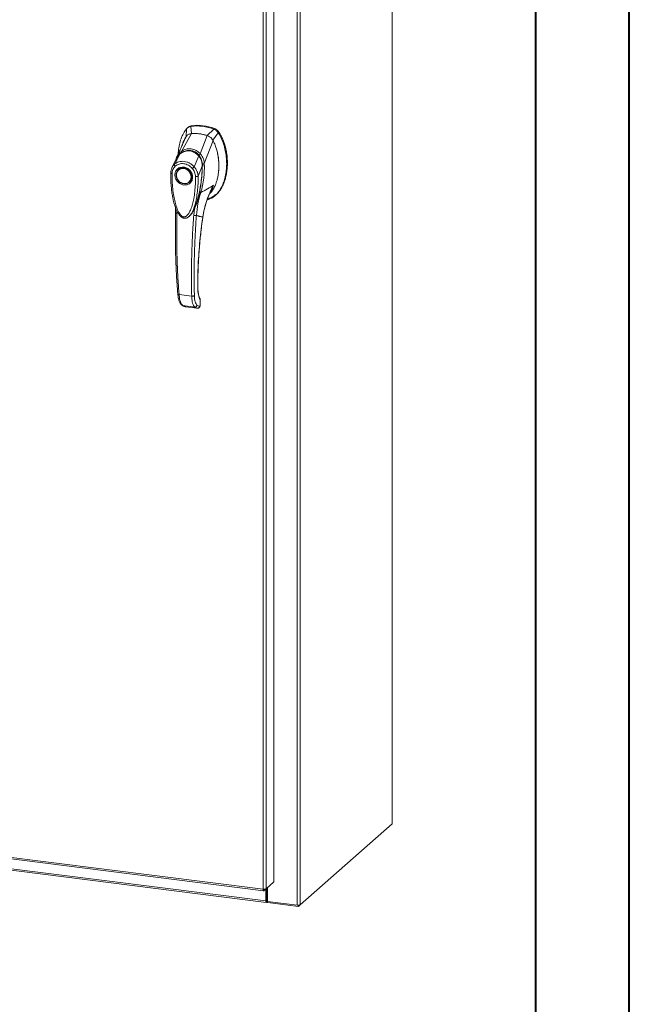
# Model space of a CAD drawing. Units: inches. Extents: x 0 to 23.4, y 0 to 16.5.
# Drawn here: x 20.8 to 23.4, y 8.3 to 12.4 of the extents above; entities that cross this region are included whole.
import ezdxf

# ---------------------------------------------------------------- set-up
doc = ezdxf.new("R2010")
doc.units = ezdxf.units.IN
doc.header["$MEASUREMENT"] = 0

msp = doc.modelspace()

# ---------------------------------------------------------------- linework, layer by layer
at = {"color": 7, "linetype": 'Continuous', "lineweight": 40}
for p, q in [((23.38893, 0.00846), (23.38893, 16.54389)), ((22.99523, 16.15019), (22.99523, 0.40216))]:
    msp.add_line(p, q, dxfattribs=at)
at = {"color": 7, "linetype": 'Continuous', "lineweight": 15}
for p, q in [((22.39192, 15.3049), (22.39192, 9.03516)), ((22.39255, 9.03631), (22.39255, 15.30605)), ((21.99341, 14.96264), (21.99341, 8.6929)), ((22.00597, 14.96453), (22.00597, 8.69479)), ((21.8952, 14.86821), (21.8952, 8.79125)), ((21.84925, 8.75979), (21.84925, 14.83699)), ((21.86181, 14.83876), (21.86181, 8.7618)), ((21.53393, 11.96112), (21.53082, 11.95838)), ((21.54933, 11.96809), (21.54624, 11.96537)), ((21.54842, 11.93493), (21.54624, 11.96537)), ((21.50583, 11.86033), (21.54856, 11.93494)), ((21.50951, 11.88633), (21.52412, 11.9202)), ((21.52712, 11.95446), (21.52581, 11.92166)), ((21.58536, 11.8503), (21.61496, 11.92657)), ((21.64202, 11.9533), (21.61509, 11.92653)), ((21.6377, 11.90757), (21.66114, 11.93757)), ((21.64202, 11.9533), (21.64511, 11.95603)), ((21.66114, 11.93757), (21.66424, 11.9403)), ((21.60241, 11.80885), (21.6394, 11.90567)), ((21.47662, 11.80586), (21.5015, 11.85074)), ((21.50194, 11.85142), (21.50044, 11.84994)), ((21.56, 11.79536), (21.57894, 11.84098)), ((21.5807, 11.84242), (21.58148, 11.84311)), ((21.48398, 11.8286), (21.4661, 11.79155)), ((21.48343, 11.82746), (21.48227, 11.82334)), ((21.48528, 11.83075), (21.48431, 11.82916)), ((21.59382, 11.79825), (21.57639, 11.75672)), ((21.59613, 11.80121), (21.59569, 11.8081)), ((21.59594, 11.79712), (21.59613, 11.80121)), ((21.6023, 11.80872), (21.60231, 11.80859)), ((21.49411, 11.78458), (21.49333, 11.7839)), ((21.49411, 11.78458), (21.4961, 11.78618)), ((21.54026, 11.73069), (21.54104, 11.73137)), ((21.64847, 11.67475), (21.65156, 11.67748)), ((21.56935, 11.63975), (21.56102, 11.62039)), ((21.48174, 11.62304), (21.48164, 11.60216)), ((21.54073, 11.59006), (21.54121, 11.59049)), ((21.54135, 11.58991), (21.5431, 11.59185)), ((21.54405, 11.59306), (21.54307, 11.59188)), ((21.54373, 11.59255), (21.54441, 11.5935)), ((21.56102, 11.62039), (21.55792, 11.59149)), ((21.49643, 11.25854), (21.54943, 11.25186)), ((21.58212, 11.20849), (21.57211, 11.2134)), ((21.58488, 11.23474), (21.58434, 11.21418)), ((21.5849, 11.21518), (21.58545, 11.23597)), ((21.51201, 11.21254), (21.56229, 11.20621)), ((21.52149, 11.20774), (21.52243, 11.20757)), ((21.52322, 11.20731), (21.57299, 11.20104)), ((21.52323, 11.20731), (21.57278, 11.20107)), ((21.58269, 11.20871), (21.58212, 11.20849)), ((18.31748, 9.20476), (21.84925, 8.75979)), ((18.3197, 9.19813), (21.85147, 8.75316)), ((18.40251, 9.14667), (21.86088, 8.71096)), ((18.40474, 9.14004), (21.86311, 8.70433)), ((22.00597, 8.69479), (22.39192, 9.03516)), ((21.8952, 8.79125), (21.86181, 8.7618)), ((21.85257, 8.75366), (21.86181, 8.7618)), ((21.85257, 8.75366), (21.85257, 8.75964)), ((21.86088, 8.76099), (21.86088, 8.71096)), ((21.86382, 8.76358), (21.86382, 8.71354)), ((21.86738, 8.76672), (21.86738, 8.70878)), ((21.86382, 8.71354), (21.86088, 8.71096)), ((21.86579, 8.71393), (21.86433, 8.71263)), ((21.86433, 8.71263), (21.86433, 8.70481)), ((21.86433, 8.70481), (21.86579, 8.7061)), ((21.86579, 8.71393), (21.86579, 8.7061)), ((21.86738, 8.70878), (21.99341, 8.6929)), ((21.8677, 8.70874), (21.8677, 8.70387)), ((21.99769, 8.68749), (21.8677, 8.70387)), ((22.00597, 8.69479), (21.99769, 8.68749)), ((21.99769, 8.6927), (21.99769, 8.68749))]:
    msp.add_line(p, q, dxfattribs=at)
at = {"color": 8, "linetype": 'Continuous', "lineweight": 15}
for p, q in [((21.66412, 11.94066), (21.66363, 11.94023)), ((21.579, 11.84536), (21.58079, 11.84278)), ((21.59567, 11.80081), (21.59458, 11.79985)), ((21.63141, 11.69837), (21.64117, 11.71808)), ((21.57127, 11.64596), (21.56935, 11.63975)), ((21.48732, 11.60039), (21.48732, 11.61004)), ((21.59581, 11.58447), (21.59616, 11.58449)), ((21.5747, 11.28936), (21.57516, 11.29071)), ((21.58434, 11.21418), (21.58484, 11.2152)), ((21.5854, 11.2358), (21.58488, 11.23474)), ((21.52153, 11.20785), (21.52323, 11.20731)), ((21.86433, 8.71263), (21.86399, 8.71268))]:
    msp.add_line(p, q, dxfattribs=at)
at = {"color": 7, "linetype": 'Continuous', "lineweight": 15, "flags": 128}
for points in [[(21.5168, 11.79074), (21.5237, 11.78914), (21.5303, 11.78615), (21.5363, 11.7819), (21.54146, 11.77657), (21.54554, 11.7704), (21.54836, 11.76365), (21.5498, 11.75663), (21.5498, 11.74964), (21.54836, 11.74298), (21.54554, 11.73695), (21.54146, 11.73181), (21.5363, 11.72778), (21.5303, 11.72504), (21.5237, 11.72371), (21.5168, 11.72385), (21.5099, 11.72545), (21.5033, 11.72844), (21.49729, 11.73269), (21.49214, 11.73802), (21.48806, 11.74419), (21.48524, 11.75094), (21.48379, 11.75796), (21.48379, 11.76495), (21.48524, 11.77161), (21.48806, 11.77764), (21.49214, 11.78278), (21.49729, 11.78681), (21.5033, 11.78955), (21.5099, 11.79088), (21.5168, 11.79074)], [(21.54716, 11.75269), (21.54644, 11.74603), (21.54429, 11.73987), (21.54082, 11.7345), (21.53618, 11.73015), (21.53061, 11.72705), (21.52436, 11.72532), (21.51771, 11.72506), (21.51099, 11.72628), (21.5045, 11.72891), (21.49855, 11.73284), (21.49342, 11.73788), (21.48934, 11.74379), (21.48652, 11.75031), (21.48507, 11.75712), (21.48507, 11.76391), (21.48652, 11.77035), (21.48934, 11.77616), (21.49342, 11.78104), (21.49855, 11.78479), (21.5045, 11.78722), (21.51099, 11.78822), (21.51771, 11.78774), (21.52436, 11.7858), (21.53061, 11.7825), (21.53618, 11.77799), (21.54082, 11.77248), (21.54429, 11.76623), (21.54644, 11.75953), (21.54716, 11.75269)], [(21.5459, 11.73699), (21.54223, 11.73249), (21.54104, 11.73137)], [(22.39255, 9.03631), (22.39241, 9.03578), (22.39192, 9.03516)], [(21.86088, 8.71096), (21.86095, 8.70922), (21.86114, 8.70767), (21.86146, 8.70636), (21.86189, 8.70535), (21.86241, 8.70467), (21.86301, 8.70434), (21.86365, 8.70439), (21.86433, 8.70481)], [(21.86382, 8.71354), (21.86383, 8.71329), (21.86385, 8.71306), (21.8639, 8.71286), (21.86397, 8.71271), (21.86404, 8.71261), (21.86413, 8.71256), (21.86423, 8.71257), (21.86433, 8.71263)]]:
    msp.add_lwpolyline(points, dxfattribs=at)
at = {"color": 7, "linetype": 'Continuous', "lineweight": 15}
for centre, radius, start, end in [((21.57155, 11.78013), 0.18696, 67.85749, 97.781), ((21.57465, 11.78285), 0.18696, 67.85749, 97.781), ((21.56141, 11.76921), 0.16623, 71.15761, 94.48088), ((21.86737, 8.71129), 0.00307, 89.89674, 120.94455), ((21.86755, 8.70289), 0.00366, 87.70648, 118.71797), ((21.997, 8.71174), 0.01919, 259.22613, 297.8883)]:
    msp.add_arc(centre, radius, start, end, dxfattribs=at)
at = {"color": 8, "linetype": 'Continuous', "lineweight": 15}
msp.add_arc((21.53384, 11.80776), 0.05379, 126.94319, 157.33536, dxfattribs=at)
at = {"color": 7, "linetype": 'Continuous', "lineweight": 15}
for points, knots in [([(21.54624, 11.96537), (21.54255, 11.96444), (21.53701, 11.96305), (21.53087, 11.95871), (21.52838, 11.95589), (21.52712, 11.95446)], [0, 0, 0, 0, 0.4952099, 0.743791, 1, 1, 1, 1]), ([(21.53429, 11.96072), (21.53563, 11.96205), (21.5383, 11.96469), (21.54364, 11.96692), (21.54742, 11.9677), (21.54933, 11.96809)], [0, 0, 0, 0, 0.3340257, 0.661979, 1, 1, 1, 1]), ([(21.52712, 11.95446), (21.52285, 11.94836), (21.51401, 11.93574), (21.50441, 11.91348), (21.49729, 11.88879), (21.49333, 11.86708), (21.4928, 11.85357), (21.49264, 11.84925)], [0, 0, 0, 0, 0.20341485, 0.42104272, 0.65034723, 0.88793538, 1, 1, 1, 1]), ([(21.52412, 11.9202), (21.52175, 11.91595), (21.51703, 11.90745), (21.51232, 11.89685), (21.51069, 11.8903), (21.51027, 11.88858)], [0, 0, 0, 0, 0.4247755, 0.8497079, 1, 1, 1, 1]), ([(21.54856, 11.93494), (21.54574, 11.93449), (21.53894, 11.9334), (21.53019, 11.92833), (21.52598, 11.92269), (21.52412, 11.9202)], [0, 0, 0, 0, 0.2833999, 0.6826551, 1, 1, 1, 1]), ([(21.54842, 11.93493), (21.546, 11.93478), (21.54338, 11.93462), (21.54122, 11.93344), (21.54106, 11.93335)], [0, 0, 0, 0, 0.9257893, 1, 1, 1, 1]), ([(21.61496, 11.92657), (21.60887, 11.92839), (21.59671, 11.93203), (21.57435, 11.93566), (21.5584, 11.93522), (21.54856, 11.93494)], [0, 0, 0, 0, 0.2770125, 0.554025, 1, 1, 1, 1]), ([(21.61432, 11.65751), (21.61796, 11.65828), (21.62709, 11.66019), (21.64026, 11.66771), (21.6538, 11.67901), (21.66583, 11.69378), (21.67618, 11.71143), (21.68461, 11.73164), (21.6912, 11.75482), (21.69544, 11.7806), (21.69693, 11.80842), (21.69544, 11.83661), (21.69107, 11.86438), (21.68382, 11.89088), (21.67425, 11.91555), (21.66542, 11.9304), (21.66114, 11.93757)], [0, 0, 0, 0, 0.0356541, 0.089552, 0.1474984, 0.2098952, 0.2766907, 0.3474706, 0.4215319, 0.5069365, 0.5938768, 0.6808169, 0.7662219, 0.8486492, 0.9268792, 1, 1, 1, 1]), ([(21.6394, 11.90567), (21.63779, 11.90827), (21.63388, 11.91461), (21.62536, 11.92218), (21.61817, 11.92521), (21.61496, 11.92657)], [0, 0, 0, 0, 0.2770368, 0.6762976, 1, 1, 1, 1]), ([(21.6377, 11.90757), (21.63633, 11.90973), (21.63279, 11.91534), (21.62504, 11.92234), (21.61823, 11.92521), (21.61509, 11.92653)], [0, 0, 0, 0, 0.253957, 0.656369, 1, 1, 1, 1]), ([(21.66114, 11.93757), (21.65855, 11.94088), (21.65465, 11.94586), (21.64773, 11.95071), (21.64394, 11.95243), (21.64202, 11.9533)], [0, 0, 0, 0, 0.49520758, 0.74378966, 1, 1, 1, 1]), ([(21.66424, 11.9403), (21.66164, 11.94361), (21.65775, 11.94859), (21.65082, 11.95344), (21.64704, 11.95516), (21.64511, 11.95603)], [0, 0, 0, 0, 0.4952351, 0.743804, 1, 1, 1, 1]), ([(21.66412, 11.94066), (21.66235, 11.94302), (21.65825, 11.94847), (21.6516, 11.95312), (21.64713, 11.95503), (21.64613, 11.95547)], [0, 0, 0, 0, 0.3708586, 0.8581274, 1, 1, 1, 1]), ([(21.66424, 11.9403), (21.66728, 11.93533), (21.67317, 11.92574), (21.68016, 11.9107), (21.68793, 11.89043), (21.69484, 11.86449), (21.69878, 11.83624), (21.69982, 11.81143), (21.69897, 11.7903), (21.69648, 11.76987), (21.69261, 11.75139), (21.68753, 11.73449), (21.68139, 11.71908), (21.67377, 11.70427), (21.66459, 11.69112), (21.65712, 11.68212), (21.65233, 11.67837), (21.65142, 11.67765)], [0, 0, 0, 0, 0.0583941, 0.1128614, 0.1673436, 0.2789851, 0.3876367, 0.4638767, 0.5406382, 0.6126793, 0.6852045, 0.7456932, 0.8061683, 0.8687129, 0.9312193, 0.9868334, 1, 1, 1, 1]), ([(21.69885, 11.82048), (21.69886, 11.82091), (21.69899, 11.8295), (21.69712, 11.84648), (21.69301, 11.87116), (21.68624, 11.89534), (21.67846, 11.91485), (21.67089, 11.92983), (21.66638, 11.93704), (21.66412, 11.94066)], [0, 0, 0, 0, 0.0106705, 0.2104369, 0.4102281, 0.6100705, 0.8031565, 0.9012877, 1, 1, 1, 1]), ([(21.51123, 11.89031), (21.5107, 11.88908), (21.5094, 11.88605), (21.50673, 11.87993), (21.50309, 11.87176), (21.49838, 11.86146), (21.4931, 11.85016), (21.48932, 11.84231), (21.48752, 11.83857)], [0, 0, 0, 0, 0.081791, 0.2016055, 0.3594871, 0.555117, 0.7879788, 1, 1, 1, 1]), ([(21.51, 11.88891), (21.5096, 11.88766), (21.50898, 11.88571), (21.50794, 11.88277), (21.50799, 11.88288), (21.50801, 11.88291)], [0, 0, 0, 0, 0.5625937, 0.881071, 1, 1, 1, 1]), ([(21.62398, 11.68189), (21.62778, 11.68576), (21.63551, 11.69364), (21.64406, 11.70832), (21.65043, 11.7226), (21.6553, 11.73718), (21.65876, 11.75097), (21.66105, 11.76401), (21.66277, 11.77806), (21.66353, 11.79012), (21.66364, 11.80248), (21.66338, 11.81256), (21.66262, 11.8234), (21.66141, 11.8341), (21.65989, 11.84398), (21.65781, 11.85465), (21.65474, 11.86717), (21.65076, 11.87982), (21.64567, 11.89309), (21.6417, 11.90105), (21.6394, 11.90567)], [0, 0, 0, 0, 0.0724681, 0.1477067, 0.2241283, 0.2781646, 0.348029, 0.4079256, 0.4479099, 0.5284855, 0.5605578, 0.6034068, 0.6546459, 0.6957192, 0.7367124, 0.7777947, 0.8290342, 0.8938586, 0.9382728, 1, 1, 1, 1]), ([(21.6626, 11.77922), (21.66269, 11.77988), (21.66401, 11.78922), (21.66377, 11.80784), (21.66187, 11.83274), (21.65761, 11.85569), (21.65176, 11.87641), (21.64499, 11.89378), (21.63964, 11.9039), (21.6377, 11.90757)], [0, 0, 0, 0, 0.0156792, 0.2219106, 0.4275092, 0.5879198, 0.7486568, 0.9087876, 1, 1, 1, 1]), ([(21.48745, 11.8384), (21.48632, 11.83598), (21.48506, 11.83329), (21.48427, 11.83043), (21.48419, 11.83015)], [0, 0, 0, 0, 0.9022112, 1, 1, 1, 1]), ([(21.4918, 11.84139), (21.49178, 11.84137), (21.49116, 11.84077), (21.49078, 11.83995), (21.49041, 11.83916)], [0, 0, 0, 0, 0.0329901, 1, 1, 1, 1]), ([(21.58082, 11.84094), (21.57784, 11.84421), (21.57237, 11.85019), (21.56318, 11.85637), (21.55457, 11.86032), (21.54633, 11.86256), (21.53765, 11.86351), (21.52735, 11.8629), (21.51743, 11.86013), (21.50838, 11.85585), (21.50377, 11.85265), (21.50134, 11.85097)], [0, 0, 0, 0, 0.1456281, 0.2673084, 0.3678772, 0.4635003, 0.5551689, 0.6635214, 0.8123242, 0.9011609, 1, 1, 1, 1]), ([(21.5015, 11.85074), (21.50453, 11.85274), (21.51057, 11.85674), (21.52069, 11.8606), (21.53127, 11.86256), (21.54206, 11.86232), (21.55259, 11.85986), (21.56245, 11.8553), (21.57143, 11.84904), (21.57644, 11.84366), (21.57894, 11.84098)], [0, 0, 0, 0, 0.1251005, 0.2497616, 0.3751056, 0.500261, 0.6260908, 0.7510299, 0.8758841, 1, 1, 1, 1]), ([(21.50581, 11.86029), (21.50893, 11.86219), (21.51517, 11.866), (21.5255, 11.86964), (21.53627, 11.87146), (21.54723, 11.87115), (21.55797, 11.86873), (21.56809, 11.86428), (21.5774, 11.85816), (21.58269, 11.8529), (21.58534, 11.85027)], [0, 0, 0, 0, 0.1244348, 0.2488122, 0.3744304, 0.4999159, 0.625586, 0.7508929, 0.8756353, 1, 1, 1, 1]), ([(21.50583, 11.86033), (21.50582, 11.86032), (21.50582, 11.86031), (21.50581, 11.8603), (21.50581, 11.86029)], [0, 0, 0, 0, 0.5154052, 1, 1, 1, 1]), ([(21.50827, 11.85427), (21.50789, 11.85492), (21.50715, 11.85619), (21.50638, 11.85789), (21.50591, 11.85929), (21.50585, 11.85997), (21.50581, 11.86029)], [0, 0, 0, 0, 0.2721771, 0.529564, 0.7721712, 1, 1, 1, 1]), ([(21.53097, 11.86283), (21.53331, 11.86315), (21.53904, 11.86393), (21.54788, 11.8629), (21.55705, 11.86021), (21.56561, 11.85592), (21.57371, 11.85009), (21.57837, 11.84497), (21.5807, 11.84242)], [0, 0, 0, 0, 0.12654073, 0.31008999, 0.47441612, 0.63879845, 0.81939977, 1, 1, 1, 1]), ([(21.57895, 11.841), (21.57895, 11.841), (21.57896, 11.84099), (21.57898, 11.84096), (21.57906, 11.84087), (21.57937, 11.8405), (21.58057, 11.83903), (21.58305, 11.83566), (21.58671, 11.82949), (21.59024, 11.82108), (21.59252, 11.81221), (21.59351, 11.80505), (21.59376, 11.80083), (21.59381, 11.79891), (21.59382, 11.79843), (21.59382, 11.7983), (21.59382, 11.79827), (21.59382, 11.79826), (21.59382, 11.79825), (21.59382, 11.79825)], [0, 0, 0, 0, 0.000068, 0.0006272, 0.0022094, 0.0083186, 0.0325566, 0.1274931, 0.2831723, 0.500894, 0.7177583, 0.873439, 0.9677148, 0.9916731, 0.997758, 0.9993513, 0.999793, 0.9999258, 1, 1, 1, 1]), ([(21.579, 11.84536), (21.57957, 11.8459), (21.58066, 11.84693), (21.58238, 11.84832), (21.58397, 11.84946), (21.58489, 11.85001), (21.58534, 11.85027)], [0, 0, 0, 0, 0.2736216, 0.5315078, 0.7736473, 1, 1, 1, 1]), ([(21.59419, 11.79806), (21.59414, 11.8012), (21.59404, 11.80797), (21.59202, 11.81877), (21.58864, 11.82824), (21.58452, 11.83598), (21.58176, 11.83964), (21.58033, 11.84153)], [0, 0, 0, 0, 0.2013642, 0.43363001, 0.69973023, 0.84504225, 1, 1, 1, 1]), ([(21.5807, 11.84242), (21.58269, 11.83958), (21.58673, 11.83383), (21.59094, 11.82403), (21.5937, 11.8136), (21.59458, 11.80545), (21.59458, 11.80084), (21.59458, 11.79985)], [0, 0, 0, 0, 0.2305972, 0.4680557, 0.6985823, 0.9354675, 1, 1, 1, 1]), ([(21.58536, 11.8503), (21.58536, 11.8503), (21.58536, 11.85028), (21.58534, 11.85028), (21.58534, 11.85027)], [0, 0, 0, 0, 0.513516, 1, 1, 1, 1]), ([(21.58536, 11.8503), (21.58697, 11.84845), (21.59021, 11.84472), (21.59421, 11.83824), (21.59745, 11.83138), (21.59986, 11.8243), (21.60164, 11.81682), (21.60214, 11.81164), (21.60241, 11.80885)], [0, 0, 0, 0, 0.1629311, 0.3280477, 0.4990621, 0.6588757, 0.8160704, 1, 1, 1, 1]), ([(21.46668, 11.79272), (21.46514, 11.78912), (21.46207, 11.78196), (21.46152, 11.77392), (21.46125, 11.76991)], [0, 0, 0, 0, 0.5023542, 1, 1, 1, 1]), ([(21.4669, 11.76729), (21.46712, 11.77022), (21.46754, 11.77607), (21.47027, 11.78421), (21.47431, 11.79162), (21.47813, 11.79562), (21.48004, 11.79762)], [0, 0, 0, 0, 0.2508947, 0.5000454, 0.7502759, 1, 1, 1, 1]), ([(21.48004, 11.79762), (21.47943, 11.79835), (21.47821, 11.79981), (21.47699, 11.80212), (21.47635, 11.80427), (21.47653, 11.80533), (21.47662, 11.80586)], [0, 0, 0, 0, 0.250001, 0.5000013, 0.7500009, 1, 1, 1, 1]), ([(21.47662, 11.80586), (21.47677, 11.80599), (21.47704, 11.80623), (21.47751, 11.80665), (21.47823, 11.80726), (21.47953, 11.80832), (21.48194, 11.8101), (21.48712, 11.81334), (21.49543, 11.81681), (21.50654, 11.81882), (21.51815, 11.81849), (21.52976, 11.81586), (21.54095, 11.81103), (21.54974, 11.80519), (21.55534, 11.80025), (21.55799, 11.79756), (21.55923, 11.79622), (21.55976, 11.79562), (21.56, 11.79535)], [0, 0, 0, 0, 0.0069347, 0.012383, 0.0221119, 0.0394912, 0.0705882, 0.1260356, 0.2507307, 0.3759424, 0.5007124, 0.6259012, 0.7500517, 0.8751715, 0.9448256, 0.9756433, 0.989265, 1, 1, 1, 1]), ([(21.51603, 11.71904), (21.51134, 11.72013), (21.50412, 11.72181), (21.49544, 11.72759), (21.48948, 11.73319), (21.48464, 11.73982), (21.48013, 11.74914), (21.47785, 11.76142), (21.48013, 11.77313), (21.48464, 11.78131), (21.48948, 11.78672), (21.49544, 11.79082), (21.50412, 11.79441), (21.51134, 11.79427), (21.51603, 11.79418)], [0, 0, 0, 0, 0.11972842, 0.18418033, 0.25, 0.31581967, 0.38027158, 0.5, 0.61972842, 0.68418033, 0.75, 0.81581967, 0.88027158, 1, 1, 1, 1]), ([(21.48004, 11.79762), (21.48251, 11.79961), (21.48744, 11.8036), (21.49638, 11.8073), (21.506, 11.80913), (21.51605, 11.80887), (21.52609, 11.80659), (21.53571, 11.80233), (21.54463, 11.79638), (21.54955, 11.79116), (21.55201, 11.78855)], [0, 0, 0, 0, 0.1253006, 0.2505331, 0.3753978, 0.5001955, 0.6254143, 0.7499625, 0.8751694, 1, 1, 1, 1]), ([(21.51603, 11.79418), (21.52071, 11.79309), (21.52793, 11.79141), (21.53661, 11.78563), (21.54257, 11.78003), (21.54741, 11.7734), (21.55192, 11.76409), (21.5542, 11.7518), (21.55192, 11.74009), (21.54741, 11.73191), (21.54257, 11.7265), (21.53661, 11.72241), (21.52793, 11.71881), (21.52071, 11.71895), (21.51603, 11.71904)], [0, 0, 0, 0, 0.1197284, 0.1841803, 0.25, 0.3158197, 0.3802716, 0.5, 0.6197284, 0.6841803, 0.75, 0.8158197, 0.8802716, 1, 1, 1, 1]), ([(21.55201, 11.78855), (21.55268, 11.78912), (21.55403, 11.79026), (21.55625, 11.79214), (21.55836, 11.79394), (21.55945, 11.79488), (21.56, 11.79535)], [0, 0, 0, 0, 0.2500004, 0.5000008, 0.7500007, 1, 1, 1, 1]), ([(21.56, 11.79536), (21.5615, 11.79356), (21.56456, 11.78988), (21.56847, 11.78371), (21.57142, 11.77778), (21.57322, 11.77305), (21.57412, 11.77015), (21.57455, 11.7686), (21.57475, 11.76779), (21.57485, 11.76739), (21.5749, 11.76718), (21.57493, 11.76708), (21.57494, 11.76703), (21.57494, 11.767), (21.57495, 11.76699), (21.57495, 11.76698), (21.57495, 11.76698), (21.57495, 11.76698), (21.57495, 11.76698), (21.57495, 11.76698), (21.57495, 11.76698), (21.57495, 11.76698), (21.57495, 11.76698), (21.57495, 11.76698), (21.57495, 11.76696), (21.57497, 11.7669), (21.57502, 11.76667), (21.57522, 11.7658), (21.57592, 11.76244), (21.57618, 11.75925), (21.57639, 11.75672)], [0, 0, 0, 0, 0.1591625, 0.3261317, 0.4996989, 0.6171201, 0.6812738, 0.7146607, 0.7316737, 0.740259, 0.7445712, 0.7467322, 0.7478139, 0.7483551, 0.7486257, 0.7487611, 0.7488288, 0.7488626, 0.7488795, 0.748888, 0.7488922, 0.7488943, 0.7488954, 0.7488965, 0.7490393, 0.7501998, 0.7534539, 0.765806, 0.8137554, 1, 1, 1, 1]), ([(21.56159, 11.62276), (21.56199, 11.62363), (21.56353, 11.62702), (21.56584, 11.63289), (21.5686, 11.64031), (21.57264, 11.65228), (21.57753, 11.66916), (21.58286, 11.6921), (21.58725, 11.71611), (21.58999, 11.73612), (21.59169, 11.75202), (21.59282, 11.76515), (21.59383, 11.78093), (21.59404, 11.79242), (21.59415, 11.79833)], [0, 0, 0, 0, 0.0164926, 0.0636576, 0.1079843, 0.1515189, 0.2785528, 0.4047535, 0.546311, 0.6852291, 0.7395591, 0.8107656, 0.9028604, 1, 1, 1, 1]), ([(21.60231, 11.80859), (21.60248, 11.80212), (21.60278, 11.79061), (21.6021, 11.77011), (21.60004, 11.74593), (21.59556, 11.71673), (21.59011, 11.69718), (21.58737, 11.68734)], [0, 0, 0, 0, 0.1567788, 0.2792615, 0.497594, 0.7472811, 1, 1, 1, 1]), ([(21.59505, 11.8085), (21.59587, 11.80852), (21.59746, 11.80856), (21.59954, 11.80862), (21.60121, 11.80868), (21.60195, 11.8087), (21.6023, 11.80872)], [0, 0, 0, 0, 0.2745939, 0.532803, 0.7746063, 1, 1, 1, 1]), ([(21.60241, 11.80885), (21.60239, 11.80881), (21.60237, 11.80876), (21.60233, 11.80872), (21.60231, 11.80872), (21.6023, 11.80872)], [0, 0, 0, 0, 0.5559705, 0.7863345, 1, 1, 1, 1]), ([(21.46131, 11.7701), (21.46127, 11.76034), (21.46119, 11.74143), (21.46291, 11.71456), (21.46551, 11.69101), (21.46861, 11.67162), (21.47175, 11.65643), (21.47453, 11.64531), (21.47704, 11.63657), (21.47973, 11.62817), (21.48339, 11.61829), (21.48829, 11.60736), (21.4944, 11.59678), (21.50152, 11.58783), (21.50875, 11.58209), (21.51563, 11.57935), (21.52147, 11.57873), (21.52715, 11.57982), (21.53448, 11.58313), (21.53892, 11.58757), (21.54197, 11.59061)], [0, 0, 0, 0, 0.12660321, 0.24534493, 0.34646802, 0.42993195, 0.49549538, 0.54306651, 0.57461202, 0.60978213, 0.65345657, 0.70597364, 0.75803796, 0.8037227, 0.84558556, 0.8693067, 0.89477991, 0.91930687, 0.94454958, 1, 1, 1, 1]), ([(21.56515, 11.75491), (21.56515, 11.74426), (21.56515, 11.72305), (21.56279, 11.69172), (21.55883, 11.66351), (21.55323, 11.63844), (21.54764, 11.62116), (21.54239, 11.60935), (21.53883, 11.60267), (21.53511, 11.59699), (21.53127, 11.59232), (21.52776, 11.58909), (21.52471, 11.58706), (21.5221, 11.5858), (21.51932, 11.58504), (21.51643, 11.58495), (21.51362, 11.58556), (21.50977, 11.58727), (21.50612, 11.59021), (21.50269, 11.59388), (21.50007, 11.59721), (21.49604, 11.60317), (21.49134, 11.612), (21.48492, 11.62749), (21.47893, 11.64737), (21.47327, 11.67401), (21.46927, 11.70337), (21.4669, 11.73538), (21.4669, 11.75663), (21.4669, 11.76729)], [0, 0, 0, 0, 0.0835498, 0.1663721, 0.2486925, 0.3107628, 0.3733433, 0.3961838, 0.4169939, 0.4358858, 0.4526906, 0.4674452, 0.475742, 0.4832932, 0.4915264, 0.4991587, 0.5062154, 0.5136743, 0.5308653, 0.5404053, 0.550822, 0.5621963, 0.5936793, 0.6251595, 0.6879663, 0.7506185, 0.8333556, 0.9163467, 1, 1, 1, 1]), ([(21.49654, 11.78621), (21.49766, 11.78704), (21.50055, 11.78916), (21.50786, 11.79153), (21.51795, 11.79187), (21.52902, 11.78805), (21.5379, 11.78182), (21.54515, 11.77322), (21.54927, 11.76394), (21.55077, 11.75481), (21.55008, 11.74669), (21.54836, 11.7404), (21.5461, 11.73771), (21.54567, 11.7372)], [0, 0, 0, 0, 0.0502793, 0.1287786, 0.2646133, 0.3776855, 0.4848762, 0.5875041, 0.7092567, 0.787305, 0.8763896, 0.9763922, 1, 1, 1, 1]), ([(21.55201, 11.78855), (21.55393, 11.78606), (21.55775, 11.78109), (21.56179, 11.77265), (21.56452, 11.76384), (21.56494, 11.75788), (21.56515, 11.75491)], [0, 0, 0, 0, 0.2510068, 0.5001811, 0.7503784, 1, 1, 1, 1]), ([(21.57639, 11.75672), (21.57585, 11.75638), (21.57478, 11.7557), (21.57187, 11.75501), (21.56848, 11.75469), (21.56626, 11.75484), (21.56515, 11.75491)], [0, 0, 0, 0, 0.2500009, 0.5000012, 0.7500009, 1, 1, 1, 1]), ([(21.58737, 11.68734), (21.59681, 11.69228), (21.61426, 11.70139), (21.63271, 11.71283), (21.64117, 11.71808)], [0, 0, 0, 0, 0.5410324, 1, 1, 1, 1]), ([(21.64117, 11.71808), (21.63568, 11.70758), (21.6247, 11.68662), (21.61192, 11.65349), (21.6018, 11.61945), (21.59781, 11.59615), (21.59581, 11.58447)], [0, 0, 0, 0, 0.250615, 0.5005919, 0.74964, 1, 1, 1, 1]), ([(21.56109, 11.62039), (21.56166, 11.62141), (21.56553, 11.62841), (21.57055, 11.64274), (21.57805, 11.66601), (21.58193, 11.68331), (21.58426, 11.69371)], [0, 0, 0, 0, 0.0465862, 0.3187536, 0.5907292, 1, 1, 1, 1]), ([(21.56917, 11.59183), (21.57079, 11.60801), (21.57404, 11.64037), (21.58293, 11.67169), (21.58737, 11.68734)], [0, 0, 0, 0, 0.5001814, 1, 1, 1, 1]), ([(21.59629, 11.58447), (21.59725, 11.59054), (21.59902, 11.60174), (21.60233, 11.61695), (21.60545, 11.62927), (21.60824, 11.63901), (21.61126, 11.64872), (21.61531, 11.66069), (21.62159, 11.6768), (21.62682, 11.68934), (21.63041, 11.69627), (21.63066, 11.69676)], [0, 0, 0, 0, 0.15642814, 0.28825803, 0.39598049, 0.47983172, 0.54591463, 0.6547494, 0.80120471, 0.98596775, 1, 1, 1, 1]), ([(21.61588, 11.66178), (21.61885, 11.66243), (21.62517, 11.66379), (21.63564, 11.66852), (21.64419, 11.67368), (21.64886, 11.67825), (21.6499, 11.67927)], [0, 0, 0, 0, 0.2302404, 0.4901553, 0.88643, 1, 1, 1, 1]), ([(21.63062, 11.69678), (21.63062, 11.69679), (21.63088, 11.69732), (21.63114, 11.69785), (21.63141, 11.69837)], [0, 0, 0, 0, 0.0135727, 1, 1, 1, 1]), ([(21.48164, 11.60216), (21.4814, 11.59107), (21.48095, 11.57007), (21.48065, 11.54055), (21.48058, 11.51469), (21.48068, 11.49246), (21.48087, 11.47381), (21.48112, 11.45815), (21.48143, 11.4422), (21.4819, 11.42326), (21.48266, 11.39925), (21.48379, 11.37077), (21.48544, 11.33796), (21.48769, 11.30095), (21.4897, 11.27526), (21.49077, 11.26167)], [0, 0, 0, 0, 0.09415212, 0.17823091, 0.25223591, 0.31616671, 0.37002295, 0.41380435, 0.45244938, 0.50926325, 0.57985462, 0.6642237, 0.7623708, 0.87429615, 1, 1, 1, 1]), ([(21.49643, 11.25854), (21.49592, 11.26486), (21.49483, 11.27839), (21.49327, 11.30024), (21.49169, 11.325), (21.49017, 11.35275), (21.48878, 11.38354), (21.48762, 11.41706), (21.48677, 11.45254), (21.48632, 11.48783), (21.48623, 11.52105), (21.48642, 11.55072), (21.48679, 11.57676), (21.48715, 11.59293), (21.48732, 11.60039)], [0, 0, 0, 0, 0.05837973, 0.12499594, 0.19984855, 0.28293747, 0.37426258, 0.47382376, 0.57820909, 0.68393129, 0.77897168, 0.86333005, 0.93700621, 1, 1, 1, 1]), ([(21.54136, 11.59068), (21.5413, 11.59061), (21.54091, 11.59017), (21.54042, 11.58984), (21.54001, 11.58956)], [0, 0, 0, 0, 0.1460209, 1, 1, 1, 1]), ([(21.54181, 11.59011), (21.54156, 11.58982), (21.5411, 11.58927), (21.54053, 11.58887), (21.54027, 11.58868)], [0, 0, 0, 0, 0.54716, 1, 1, 1, 1]), ([(21.54188, 11.59057), (21.54173, 11.59035), (21.54156, 11.59012), (21.54136, 11.58993), (21.54134, 11.58991)], [0, 0, 0, 0, 0.9209568, 1, 1, 1, 1]), ([(21.56017, 11.61869), (21.55832, 11.61479), (21.55433, 11.60642), (21.54879, 11.5975), (21.54463, 11.59313), (21.5438, 11.59226)], [0, 0, 0, 0, 0.41063982, 0.88211309, 1, 1, 1, 1]), ([(21.54943, 11.25186), (21.54926, 11.25814), (21.5489, 11.27157), (21.54851, 11.29328), (21.54825, 11.31788), (21.54819, 11.34544), (21.54842, 11.37603), (21.54899, 11.40933), (21.54996, 11.44458), (21.5513, 11.47964), (21.55289, 11.51265), (21.55457, 11.54214), (21.55623, 11.56801), (21.55739, 11.58408), (21.55792, 11.59149)], [0, 0, 0, 0, 0.0583802, 0.1249967, 0.1998494, 0.2829383, 0.3742631, 0.4738239, 0.5782087, 0.6839305, 0.7789708, 0.8633292, 0.9370057, 1, 1, 1, 1]), ([(21.55792, 11.59149), (21.55918, 11.59134), (21.5617, 11.59103), (21.56522, 11.59104), (21.56783, 11.59132), (21.56872, 11.59166), (21.56917, 11.59183)], [0, 0, 0, 0, 0.2796187, 0.5592328, 0.7796146, 1, 1, 1, 1]), ([(21.56067, 11.25447), (21.5602, 11.27592), (21.55926, 11.31886), (21.55962, 11.38532), (21.56133, 11.45308), (21.56437, 11.52192), (21.56757, 11.56854), (21.56917, 11.59183)], [0, 0, 0, 0, 0.1997509, 0.3998722, 0.6001213, 0.8002469, 1, 1, 1, 1]), ([(21.59581, 11.58447), (21.59429, 11.58467), (21.59126, 11.58509), (21.58677, 11.586), (21.58233, 11.58713), (21.57803, 11.58846), (21.57365, 11.59004), (21.57073, 11.59121), (21.56917, 11.59183)], [0, 0, 0, 0, 0.1675427, 0.3341929, 0.4999967, 0.6647808, 0.8211592, 1, 1, 1, 1]), ([(21.59581, 11.58447), (21.59351, 11.56768), (21.58891, 11.53406), (21.58353, 11.4837), (21.57932, 11.43368), (21.57643, 11.38439), (21.57474, 11.33604), (21.57471, 11.3049), (21.5747, 11.28936)], [0, 0, 0, 0, 0.1661585, 0.3328564, 0.4999954, 0.6671284, 0.8338329, 1, 1, 1, 1]), ([(21.57526, 11.2907), (21.57524, 11.29943), (21.5752, 11.31595), (21.57559, 11.3398), (21.57618, 11.36101), (21.5769, 11.37952), (21.57765, 11.39521), (21.57839, 11.40853), (21.57923, 11.42219), (21.58035, 11.43855), (21.58199, 11.45952), (21.58425, 11.48473), (21.58728, 11.5142), (21.59122, 11.54793), (21.59454, 11.57183), (21.59629, 11.58447)], [0, 0, 0, 0, 0.0941316, 0.1781977, 0.2521968, 0.3161272, 0.3699878, 0.4137777, 0.4524216, 0.5092317, 0.5798236, 0.664197, 0.7623516, 0.8742863, 1, 1, 1, 1]), ([(21.49077, 11.26167), (21.49143, 11.25584), (21.49273, 11.24446), (21.49673, 11.23077), (21.50183, 11.22018), (21.50632, 11.21596), (21.5085, 11.21391)], [0, 0, 0, 0, 0.2688882, 0.5251619, 0.7689652, 1, 1, 1, 1]), ([(21.51201, 11.21254), (21.51017, 11.21435), (21.50634, 11.21811), (21.50191, 11.22823), (21.49829, 11.24155), (21.49709, 11.25252), (21.49643, 11.25854)], [0, 0, 0, 0, 0.24107334, 0.49998598, 0.72578048, 1, 1, 1, 1]), ([(21.54943, 11.25186), (21.55069, 11.25175), (21.5532, 11.25153), (21.55671, 11.25216), (21.55932, 11.25318), (21.56022, 11.25404), (21.56067, 11.25447)], [0, 0, 0, 0, 0.2796222, 0.5592398, 0.7796181, 1, 1, 1, 1]), ([(21.57211, 11.2134), (21.57056, 11.21506), (21.56743, 11.21842), (21.56394, 11.22782), (21.56148, 11.23978), (21.56094, 11.24961), (21.56067, 11.25447)], [0, 0, 0, 0, 0.2469868, 0.4999678, 0.752966, 1, 1, 1, 1]), ([(21.5747, 11.28936), (21.57485, 11.28384), (21.57516, 11.2727), (21.57718, 11.25827), (21.58019, 11.24594), (21.58305, 11.24017), (21.58446, 11.23731)], [0, 0, 0, 0, 0.24791127, 0.50002374, 0.75212373, 1, 1, 1, 1]), ([(21.58384, 11.24296), (21.58287, 11.24487), (21.58078, 11.24898), (21.57807, 11.25884), (21.57584, 11.27255), (21.57546, 11.28442), (21.57526, 11.2907)], [0, 0, 0, 0, 0.2010654, 0.4345703, 0.7008354, 1, 1, 1, 1]), ([(21.5085, 11.21391), (21.5106, 11.21248), (21.51478, 11.20963), (21.51926, 11.20837), (21.52149, 11.20774)], [0, 0, 0, 0, 0.4995099, 1, 1, 1, 1]), ([(21.54943, 11.25186), (21.54979, 11.24588), (21.55045, 11.23498), (21.55331, 11.22176), (21.5571, 11.21172), (21.5606, 11.208), (21.56229, 11.20621)], [0, 0, 0, 0, 0.2742177, 0.500014, 0.7589255, 1, 1, 1, 1]), ([(21.56229, 11.20621), (21.56351, 11.20621), (21.56594, 11.20621), (21.56905, 11.20807), (21.57121, 11.21057), (21.57181, 11.21246), (21.57211, 11.2134)], [0, 0, 0, 0, 0.2796311, 0.5592578, 0.7796272, 1, 1, 1, 1]), ([(21.58029, 11.20339), (21.58096, 11.20409), (21.58228, 11.20549), (21.58367, 11.20845), (21.58465, 11.21184), (21.58482, 11.21409), (21.58491, 11.21524)], [0, 0, 0, 0, 0.2480551, 0.4945281, 0.7426573, 1, 1, 1, 1]), ([(21.58434, 11.21418), (21.58431, 11.21365), (21.58425, 11.21282), (21.58404, 11.21169), (21.58382, 11.21086), (21.58356, 11.21011), (21.58319, 11.20928), (21.58288, 11.20893), (21.58269, 11.20871)], [0, 0, 0, 0, 0.2394811, 0.3696005, 0.5000557, 0.6301575, 0.7605952, 1, 1, 1, 1]), ([(21.58544, 11.2358), (21.58541, 11.23709), (21.58535, 11.2397), (21.58434, 11.24187), (21.58384, 11.24296)], [0, 0, 0, 0, 0.4994359, 1, 1, 1, 1]), ([(21.58446, 11.23731), (21.58453, 11.23717), (21.58467, 11.23689), (21.5848, 11.23628), (21.58488, 11.23556), (21.58488, 11.23501), (21.58488, 11.23474)], [0, 0, 0, 0, 0.249969, 0.4999684, 0.7496522, 1, 1, 1, 1]), ([(21.52323, 11.20731), (21.52133, 11.20781), (21.51748, 11.2088), (21.51384, 11.21129), (21.51201, 11.21254)], [0, 0, 0, 0, 0.4962722, 1, 1, 1, 1]), ([(21.56229, 11.20621), (21.56398, 11.20497), (21.56734, 11.20252), (21.57097, 11.20155), (21.57278, 11.20107)], [0, 0, 0, 0, 0.5037278, 1, 1, 1, 1]), ([(21.57278, 11.20107), (21.57398, 11.20108), (21.5764, 11.2011), (21.57938, 11.20301), (21.58138, 11.20559), (21.58187, 11.20753), (21.58212, 11.20849)], [0, 0, 0, 0, 0.2796321, 0.5592598, 0.7796282, 1, 1, 1, 1]), ([(21.57302, 11.20105), (21.57384, 11.20102), (21.57537, 11.20098), (21.57794, 11.20169), (21.5794, 11.20275), (21.58029, 11.20339)], [0, 0, 0, 0, 0.3133242, 0.5849628, 1, 1, 1, 1])]:
    msp.add_open_spline(points, degree=3, knots=knots, dxfattribs=at)
at = {"color": 8, "linetype": 'Continuous', "lineweight": 15}
for points, knots in [([(21.48754, 11.83856), (21.4886, 11.84059), (21.49135, 11.84588), (21.49723, 11.85361), (21.50295, 11.85808), (21.50583, 11.86033)], [0, 0, 0, 0, 0.2369841, 0.6168605, 1, 1, 1, 1]), ([(21.50151, 11.85076), (21.50151, 11.85089), (21.50153, 11.85113), (21.50168, 11.85122), (21.50175, 11.85125)], [0, 0, 0, 0, 0.529812, 1, 1, 1, 1]), ([(21.52155, 11.86103), (21.52302, 11.86162), (21.52754, 11.86345), (21.53561, 11.86465), (21.54536, 11.86449), (21.5549, 11.86228), (21.56384, 11.85821), (21.57205, 11.8526), (21.57668, 11.84778), (21.579, 11.84536)], [0, 0, 0, 0, 0.0748879, 0.229295, 0.3830628, 0.5370572, 0.6910786, 0.8452547, 1, 1, 1, 1]), ([(21.57895, 11.841), (21.57917, 11.84111), (21.57963, 11.84133), (21.58013, 11.84145), (21.58042, 11.84144), (21.58046, 11.84133), (21.58047, 11.84131)], [0, 0, 0, 0, 0.2935831, 0.5956655, 0.9062182, 1, 1, 1, 1]), ([(21.46664, 11.79222), (21.46782, 11.79455), (21.47041, 11.79965), (21.47443, 11.80367), (21.47662, 11.80586)], [0, 0, 0, 0, 0.4554259, 1, 1, 1, 1]), ([(21.59382, 11.79826), (21.59336, 11.78479), (21.59244, 11.7578), (21.58746, 11.71782), (21.58063, 11.68184), (21.57206, 11.64997), (21.56376, 11.62676), (21.55521, 11.60915), (21.54934, 11.59925), (21.54513, 11.59433), (21.54405, 11.59306)], [0, 0, 0, 0, 0.1845757, 0.3698262, 0.5542478, 0.6926918, 0.8328718, 0.9036745, 0.9753121, 1, 1, 1, 1]), ([(21.59418, 11.79832), (21.59418, 11.79832), (21.59427, 11.79832), (21.59427, 11.7983), (21.59417, 11.79828), (21.59394, 11.79826), (21.59382, 11.79826)], [0, 0, 0, 0, 0.0156701, 0.3437804, 0.67189042, 1, 1, 1, 1]), ([(21.4669, 11.76729), (21.46588, 11.76748), (21.46383, 11.76787), (21.46194, 11.76887), (21.46108, 11.76968), (21.46128, 11.77008), (21.46129, 11.7701)], [0, 0, 0, 0, 0.3260189, 0.6520387, 0.9780592, 1, 1, 1, 1]), ([(21.57639, 11.75672), (21.57635, 11.74598), (21.57629, 11.72454), (21.57383, 11.69278), (21.56979, 11.66406), (21.5641, 11.63836), (21.55814, 11.6195), (21.55164, 11.60502), (21.54676, 11.59645), (21.54305, 11.59198), (21.54188, 11.59057)], [0, 0, 0, 0, 0.18169543, 0.36277324, 0.5440914, 0.68138848, 0.8214675, 0.89267213, 0.96616456, 1, 1, 1, 1]), ([(21.64117, 11.71808), (21.63886, 11.71193), (21.63537, 11.70266), (21.6302, 11.69469), (21.62845, 11.69201)], [0, 0, 0, 0, 0.66257058, 1, 1, 1, 1]), ([(21.58313, 11.68762), (21.58338, 11.68757), (21.58417, 11.68741), (21.58533, 11.68727), (21.58656, 11.68721), (21.5871, 11.6873), (21.58737, 11.68734)], [0, 0, 0, 0, 0.1285882, 0.4190634, 0.7095279, 1, 1, 1, 1]), ([(21.56935, 11.63975), (21.56928, 11.63977), (21.5692, 11.6398), (21.56913, 11.63983), (21.56912, 11.63983)], [0, 0, 0, 0, 0.9579905, 1, 1, 1, 1]), ([(21.48175, 11.60216), (21.48172, 11.60212), (21.48147, 11.60182), (21.48255, 11.6013), (21.48457, 11.60072), (21.4864, 11.6005), (21.48732, 11.60039)], [0, 0, 0, 0, 0.0592716, 0.4244128, 0.712204, 1, 1, 1, 1]), ([(21.54027, 11.58868), (21.53882, 11.58737), (21.53725, 11.58595), (21.53539, 11.58497), (21.53524, 11.58489)], [0, 0, 0, 0, 0.9174977, 1, 1, 1, 1]), ([(21.49085, 11.26167), (21.49083, 11.26161), (21.49061, 11.26098), (21.49169, 11.25999), (21.4937, 11.25896), (21.49552, 11.25868), (21.49643, 11.25854)], [0, 0, 0, 0, 0.03950933, 0.41232774, 0.70616151, 1, 1, 1, 1]), ([(21.50857, 11.214), (21.50884, 11.21377), (21.50979, 11.21294), (21.51108, 11.21271), (21.51201, 11.21254)], [0, 0, 0, 0, 0.2747357, 1, 1, 1, 1]), ([(21.58446, 11.23731), (21.58468, 11.2385), (21.58505, 11.24053), (21.58408, 11.2422), (21.58368, 11.24288)], [0, 0, 0, 0, 0.5910828, 1, 1, 1, 1]), ([(21.58021, 11.20348), (21.58039, 11.20359), (21.58132, 11.20414), (21.5823, 11.20601), (21.58256, 11.20781), (21.58269, 11.20871)], [0, 0, 0, 0, 0.1059944, 0.5529938, 1, 1, 1, 1])]:
    msp.add_open_spline(points, degree=3, knots=knots, dxfattribs=at)
at = {"color": 7, "linetype": 'Continuous', "lineweight": 15}
for points in [[(21.86181, 8.7618), (21.86122, 8.76141), (21.86004, 8.76063), (21.85679, 8.75986), (21.85299, 8.75951), (21.85049, 8.7597), (21.84925, 8.75979)], [(21.84925, 8.75979), (21.84929, 8.75864), (21.84937, 8.75632), (21.85014, 8.75399), (21.85125, 8.75288), (21.85213, 8.7534), (21.85257, 8.75366)]]:
    msp.add_open_spline(points, degree=3, dxfattribs=at)

doc.saveas('drawing.dxf')
